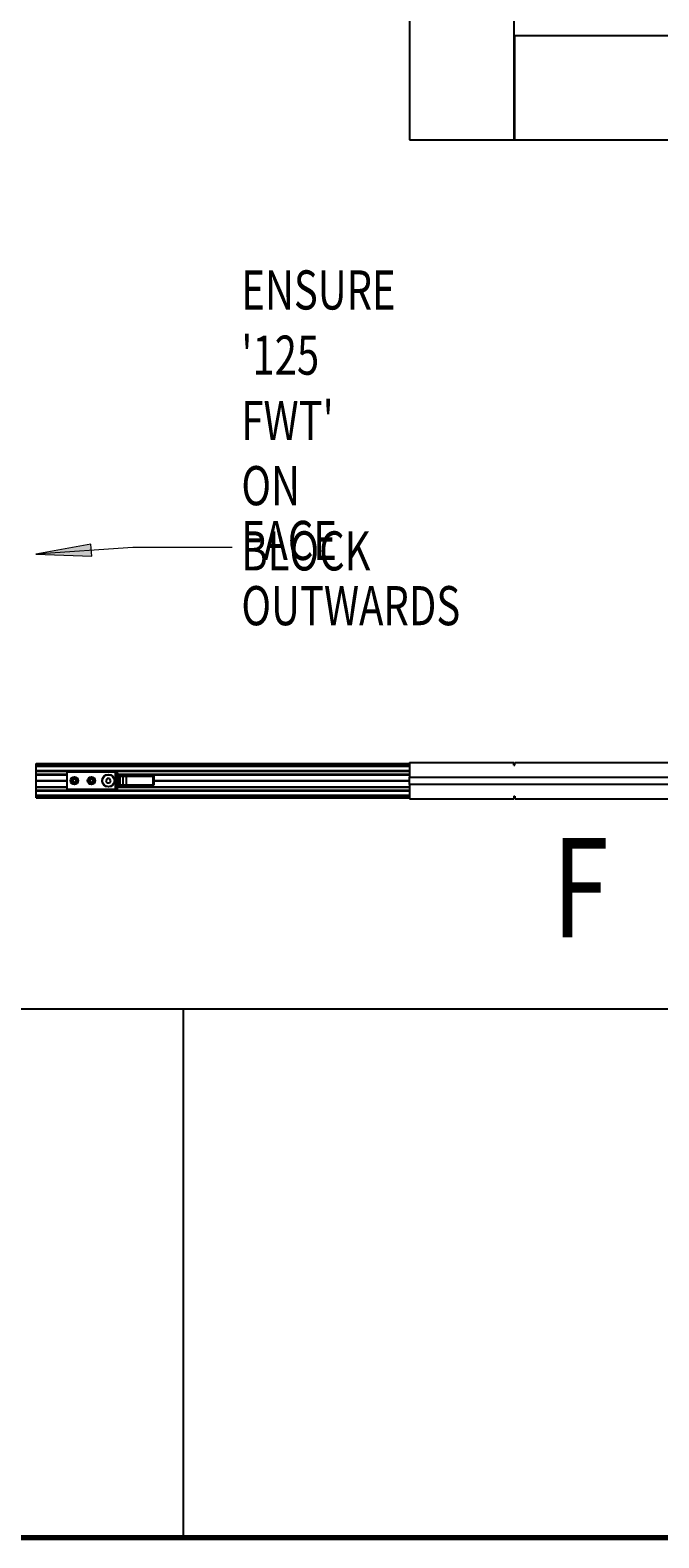
# Model space of a CAD drawing. Extents: x -264 to 1708, y -15 to 1162.
# Drawn here: x 1259 to 1411, y 19 to 385 of the extents above; entities that cross this region are included whole.
import ezdxf

# ---------------------------------------------------------------- set-up
doc = ezdxf.new("R2010")
doc.units = 0
doc.header["$MEASUREMENT"] = 0
doc.linetypes.add('AI-Linetype-0', pattern=[77.286255, 48.303909, -9.660782, 9.660782, -9.660782])
doc.layers.get('0').update_dxf_attribs({"lineweight": 0})

msp = doc.modelspace()

# ---------------------------------------------------------------- hatches: boundary and pattern name
at = {"true_color": 0x000000, "transparency": 33554687}
h = msp.add_hatch(color=18, dxfattribs=at)
h.dxf.hatch_style = 2
h.paths.add_polyline_path([(1260.07, 257.87), (1273.67, 257.35), (1273.47, 260.24)])

# ---------------------------------------------------------------- linework, layer by layer
at = {"color": 18, "lineweight": 25, "true_color": 0x000000}
for p, q in [((1350.91, 860.86), (1350.91, 358.55)), ((1376.27, 860.86), (1376.27, 358.55)), ((1376.52, 358.55), (1376.52, 383.9)), ((1376.52, 383.9), (1430.91, 383.9)), ((1350.91, 358.55), (1376.27, 358.55)), ((1376.27, 358.55), (1376.52, 358.55)), ((1376.52, 358.55), (1430.91, 358.55)), ((1260.14, 206.99), (1350.91, 206.99)), ((1260.14, 206.59), (1260.14, 206.99)), ((1260.14, 206.59), (1350.91, 206.59)), ((1260.14, 206.45), (1260.14, 206.59)), ((1260.14, 206.4), (1260.14, 206.45)), ((1260.14, 206.45), (1350.91, 206.45)), ((1260.14, 206.34), (1260.14, 206.4)), ((1260.14, 206.4), (1350.91, 206.4)), ((1260.14, 205.28), (1260.14, 206.34)), ((1260.14, 206.34), (1350.91, 206.34)), ((1260.14, 205.09), (1260.14, 205.28)), ((1260.14, 205.28), (1350.91, 205.28)), ((1350.91, 207.25), (1376.27, 207.25)), ((1350.91, 207.25), (1350.91, 203.7)), ((1376.27, 206.61), (1376.27, 207.25)), ((1376.27, 206.99), (1376.52, 206.99)), ((1376.27, 206.61), (1376.52, 206.61)), ((1376.52, 206.61), (1376.52, 207.25)), ((1376.52, 207.25), (1428.4, 207.25)), ((1260.14, 205.09), (1350.91, 205.09)), ((1260.14, 204.39), (1260.14, 205.09)), ((1260.14, 204.27), (1260.14, 204.39)), ((1260.14, 204.39), (1267.74, 204.39)), ((1260.14, 204.27), (1267.74, 204.27)), ((1260.14, 202.86), (1260.14, 204.27)), ((1260.14, 202.86), (1267.74, 202.86)), ((1260.14, 202.81), (1260.14, 202.86)), ((1260.14, 202.81), (1267.74, 202.81)), ((1260.14, 202.76), (1260.14, 202.81)), ((1260.14, 202.76), (1267.74, 202.76)), ((1260.14, 201.35), (1260.14, 202.76)), ((1267.74, 204.84), (1267.74, 205.09)), ((1267.74, 200.78), (1267.74, 204.84)), ((1279.47, 204.84), (1267.74, 204.84)), ((1269.08, 203.03), (1269.46, 203.25)), ((1269.08, 203.03), (1269.46, 203.25)), ((1269.08, 202.59), (1269.08, 203.03)), ((1269.08, 202.59), (1269.08, 203.03)), ((1269.46, 202.37), (1269.08, 202.59)), ((1269.46, 202.37), (1269.08, 202.59)), ((1269.46, 203.25), (1269.84, 203.03)), ((1269.46, 203.25), (1269.84, 203.03)), ((1269.46, 202.81), (1269.46, 202.81)), ((1269.84, 202.59), (1269.46, 202.37)), ((1269.84, 202.59), (1269.46, 202.37)), ((1269.84, 203.03), (1269.84, 202.59)), ((1269.84, 203.03), (1269.84, 202.59)), ((1270.91, 205.09), (1270.91, 204.84)), ((1271.17, 204.84), (1271.17, 205.09)), ((1273.21, 203.03), (1273.6, 203.25)), ((1273.21, 203.03), (1273.6, 203.25)), ((1273.21, 202.59), (1273.21, 203.03)), ((1273.21, 202.59), (1273.21, 203.03)), ((1273.6, 202.37), (1273.21, 202.59)), ((1273.6, 202.37), (1273.21, 202.59)), ((1273.6, 203.25), (1273.98, 203.03)), ((1273.6, 203.25), (1273.98, 203.03)), ((1273.6, 202.81), (1273.6, 202.81)), ((1273.98, 202.59), (1273.6, 202.37)), ((1273.98, 202.59), (1273.6, 202.37)), ((1273.98, 203.03), (1273.98, 202.59)), ((1273.98, 203.03), (1273.98, 202.59)), ((1277.43, 203.32), (1277.14, 202.81)), ((1277.14, 202.81), (1277.43, 202.3)), ((1278.02, 203.32), (1277.43, 203.32)), ((1277.43, 202.3), (1278.02, 202.3)), ((1278.31, 202.81), (1278.02, 203.32)), ((1278.02, 202.3), (1278.31, 202.81)), ((1279.47, 200.78), (1279.47, 204.84)), ((1279.62, 204.84), (1279.47, 204.84)), ((1279.72, 204.84), (1279.62, 204.84)), ((1279.7, 205.09), (1279.79, 204.84)), ((1279.72, 204.84), (1279.72, 204.43)), ((1279.77, 204.84), (1279.72, 204.84)), ((1279.72, 204.43), (1279.72, 203.98)), ((1279.72, 203.98), (1279.72, 201.64)), ((1279.72, 201.64), (1279.72, 201.19)), ((1279.84, 204.84), (1279.77, 204.84)), ((1279.86, 204.41), (1279.83, 204.12)), ((1279.83, 201.5), (1279.86, 201.21)), ((1280.29, 203.92), (1279.98, 203.92)), ((1279.98, 203.92), (1279.98, 201.7)), ((1280.29, 201.7), (1279.98, 201.7)), ((1280.07, 204.39), (1350.91, 204.39)), ((1280.15, 204.3), (1280.07, 204.38)), ((1280.13, 203.98), (1280.59, 203.92)), ((1280.59, 201.69), (1280.13, 201.64)), ((1280.14, 203.98), (1280.14, 204.09)), ((1280.14, 204.09), (1280.37, 203.95)), ((1280.35, 201.67), (1280.14, 201.53)), ((1280.14, 201.64), (1280.14, 201.53)), ((1280.2, 204.27), (1350.91, 204.27)), ((1280.29, 203.92), (1280.48, 203.92)), ((1280.48, 201.7), (1280.29, 201.7)), ((1280.48, 203.92), (1280.48, 201.7)), ((1280.48, 203.92), (1281.25, 203.92)), ((1281.25, 201.7), (1280.48, 201.7)), ((1281.05, 203.92), (1284.02, 203.92)), ((1281.25, 203.92), (1281.25, 201.7)), ((1281.25, 203.92), (1282.01, 203.92)), ((1282.01, 201.7), (1281.25, 201.7)), ((1282.01, 203.92), (1282.01, 201.7)), ((1282.01, 203.92), (1288.53, 203.92)), ((1288.53, 201.7), (1282.01, 201.7)), ((1284.02, 203.92), (1285.4, 203.92)), ((1284.02, 203.92), (1284.02, 203.92)), ((1285.4, 203.92), (1286.58, 203.92)), ((1285.4, 203.92), (1285.4, 203.92)), ((1286.58, 203.92), (1286.93, 203.92)), ((1286.58, 203.92), (1286.58, 203.92)), ((1286.93, 203.92), (1287.62, 203.92)), ((1286.93, 203.92), (1286.93, 203.92)), ((1287.62, 203.92), (1287.9, 203.92)), ((1287.62, 203.92), (1287.62, 203.92)), ((1287.9, 203.92), (1288.27, 203.92)), ((1287.9, 203.92), (1287.9, 203.92)), ((1288.27, 203.92), (1288.78, 203.92)), ((1288.27, 203.92), (1288.27, 203.92)), ((1288.53, 203.92), (1288.53, 201.7)), ((1288.53, 203.92), (1288.78, 203.92)), ((1288.78, 201.7), (1288.53, 201.7)), ((1288.78, 203.92), (1288.78, 201.7)), ((1288.78, 203.92), (1288.78, 203.92)), ((1288.78, 202.86), (1350.91, 202.86)), ((1288.78, 202.81), (1350.91, 202.81)), ((1288.78, 202.76), (1350.91, 202.76)), ((1350.91, 203.7), (1426.59, 203.7)), ((1350.91, 201.92), (1350.91, 203.7)), ((1350.91, 201.92), (1350.91, 198.37)), ((1426.59, 201.92), (1350.91, 201.92)), ((1260.14, 201.35), (1267.74, 201.35)), ((1260.14, 201.22), (1260.14, 201.35)), ((1260.14, 200.53), (1260.14, 201.22)), ((1260.14, 201.22), (1267.74, 201.22)), ((1260.14, 200.53), (1350.91, 200.53)), ((1260.14, 200.34), (1260.14, 200.53)), ((1260.14, 199.28), (1260.14, 200.34)), ((1260.14, 200.34), (1350.91, 200.34)), ((1260.14, 199.22), (1260.14, 199.28)), ((1260.14, 199.28), (1350.91, 199.28)), ((1260.14, 199.17), (1260.14, 199.22)), ((1260.14, 199.22), (1350.91, 199.22)), ((1260.14, 199.03), (1260.14, 199.17)), ((1260.14, 199.17), (1350.91, 199.17)), ((1260.14, 199.03), (1350.91, 199.03)), ((1260.14, 198.63), (1260.14, 199.03)), ((1260.14, 198.63), (1350.91, 198.63)), ((1267.74, 200.78), (1279.47, 200.78)), ((1267.74, 200.53), (1267.74, 200.78)), ((1270.91, 200.78), (1270.91, 200.53)), ((1271.17, 200.53), (1271.17, 200.78)), ((1279.47, 200.78), (1279.62, 200.78)), ((1279.62, 200.78), (1279.72, 200.78)), ((1279.7, 200.53), (1279.79, 200.78)), ((1279.72, 201.19), (1279.72, 200.78)), ((1279.72, 200.78), (1279.77, 200.78)), ((1279.77, 200.78), (1279.84, 200.78)), ((1280.15, 201.32), (1280.07, 201.24)), ((1280.07, 201.22), (1350.91, 201.22)), ((1280.2, 201.35), (1350.91, 201.35)), ((1350.91, 198.37), (1376.27, 198.37)), ((1376.27, 199.01), (1376.52, 199.01)), ((1376.27, 199.01), (1376.27, 198.37)), ((1376.27, 198.63), (1376.52, 198.63)), ((1376.52, 199.01), (1376.52, 198.37)), ((1376.52, 198.37), (1428.41, 198.37)), ((1053.44, 147.39), (1708.03, 147.39)), ((1295.89, 147.39), (1295.89, 18.84))]:
    msp.add_line(p, q, dxfattribs=at)
at = {"color": 18, "lineweight": 70, "true_color": 0x000000}
msp.add_line((1708.03, 18.84), (213.27, 18.84), dxfattribs=at)
at = {"color": 18, "linetype": 'AI-Linetype-0', "lineweight": 18, "true_color": 0x000000}
msp.add_line((1053.44, 18.84), (1708.03, 18.84), dxfattribs=at)
msp.add_lwpolyline([(1260.07, 257.87), (1273.67, 257.35), (1273.47, 260.24), (1273.47, 260.24)], close=True)
at = {"color": 18, "lineweight": 0, "true_color": 0x000000}
msp.add_lwpolyline([(1307.82, 259.49), (1283.67, 259.49), (1260.07, 257.87)], dxfattribs=at)
at = {"color": 18, "lineweight": 25, "true_color": 0x000000}
msp.add_lwpolyline([(1280.09, 203.98), (1280.09, 203.99), (1280.09, 203.99), (1280.09, 203.98)], dxfattribs=at)
for centre, radius in [((1269.46, 202.81), 0.938), ((1269.46, 202.81), 0.811), ((1269.46, 202.81), 0.761), ((1269.46, 202.81), 0.634), ((1269.46, 202.81), 0.439), ((1273.6, 202.81), 0.938), ((1273.6, 202.81), 0.811), ((1273.6, 202.81), 0.761), ((1273.6, 202.81), 0.634), ((1273.6, 202.81), 0.439), ((1277.73, 202.81), 1.52), ((1277.73, 202.81), 1.46)]:
    msp.add_circle(centre, radius, dxfattribs=at)
for points, knots in [([(1279.62, 204.84), (1279.65, 204.76), (1279.68, 204.69), (1279.69, 204.62), (1279.71, 204.56), (1279.72, 204.49), (1279.72, 204.43)], [0, 0, 0, 0, 1, 1, 1, 2, 2, 2, 2]), ([(1279.98, 203.92), (1279.96, 203.92), (1279.94, 203.92), (1279.92, 203.92), (1279.9, 203.92), (1279.89, 203.93), (1279.87, 203.93), (1279.84, 203.93), (1279.82, 203.93), (1279.8, 203.93), (1279.77, 203.94), (1279.75, 203.94), (1279.74, 203.95), (1279.73, 203.96), (1279.73, 203.97), (1279.72, 203.98)], [0, 0, 0, 0, 1, 1, 1, 2, 2, 2, 3, 3, 3, 4, 4, 4, 5, 5, 5, 5]), ([(1279.98, 201.7), (1279.94, 201.69), (1279.91, 201.69), (1279.88, 201.69), (1279.86, 201.69), (1279.85, 201.69), (1279.83, 201.69), (1279.82, 201.69), (1279.81, 201.69), (1279.8, 201.68), (1279.77, 201.68), (1279.75, 201.67), (1279.74, 201.67), (1279.73, 201.66), (1279.73, 201.65), (1279.72, 201.64)], [0, 0, 0, 0, 1, 1, 1, 2, 2, 2, 3, 3, 3, 4, 4, 4, 5, 5, 5, 5]), ([(1279.83, 204.12), (1279.83, 204.1), (1279.84, 204.08), (1279.85, 204.07), (1279.85, 204.06), (1279.86, 204.05), (1279.87, 204.05), (1279.88, 204.04), (1279.89, 204.03), (1279.9, 204.03), (1279.91, 204.02), (1279.92, 204.02), (1279.94, 204.01), (1279.95, 204.01), (1279.97, 204), (1279.99, 204), (1280, 204), (1280.02, 203.99), (1280.04, 203.99), (1280.05, 203.99), (1280.07, 203.98), (1280.09, 203.98)], [0, 0, 0, 0, 1, 1, 1, 2, 2, 2, 3, 3, 3, 4, 4, 4, 5, 5, 5, 6, 6, 6, 7, 7, 7, 7]), ([(1279.95, 204.01), (1279.95, 204.03), (1279.94, 204.04), (1279.94, 204.05), (1279.93, 204.06), (1279.92, 204.07), (1279.91, 204.08), (1279.9, 204.09), (1279.89, 204.1), (1279.88, 204.11), (1279.86, 204.11), (1279.85, 204.12), (1279.83, 204.12)], [0, 0, 0, 0, 1, 1, 1, 2, 2, 2, 3, 3, 3, 4, 4, 4, 4]), ([(1280.09, 201.64), (1280.05, 201.63), (1280.02, 201.63), (1279.98, 201.62), (1279.97, 201.61), (1279.95, 201.61), (1279.94, 201.61), (1279.92, 201.6), (1279.91, 201.6), (1279.9, 201.59), (1279.89, 201.58), (1279.88, 201.58), (1279.87, 201.57), (1279.86, 201.56), (1279.85, 201.56), (1279.85, 201.55), (1279.84, 201.53), (1279.83, 201.52), (1279.83, 201.5)], [0, 0, 0, 0, 1, 1, 1, 2, 2, 2, 3, 3, 3, 4, 4, 4, 5, 5, 5, 6, 6, 6, 6]), ([(1279.95, 201.61), (1279.95, 201.59), (1279.94, 201.58), (1279.94, 201.57), (1279.93, 201.55), (1279.92, 201.54), (1279.91, 201.53), (1279.9, 201.52), (1279.89, 201.52), (1279.88, 201.51), (1279.86, 201.5), (1279.85, 201.5), (1279.83, 201.5)], [0, 0, 0, 0, 1, 1, 1, 2, 2, 2, 3, 3, 3, 4, 4, 4, 4]), ([(1279.93, 204.6), (1279.93, 204.59), (1279.93, 204.59), (1279.92, 204.58), (1279.92, 204.58), (1279.91, 204.56), (1279.9, 204.55), (1279.89, 204.51), (1279.88, 204.46), (1279.86, 204.41)], [0, 0, 0, 0, 1, 1, 1, 2, 2, 2, 3, 3, 3, 3]), ([(1279.95, 204.33), (1279.95, 204.34), (1279.95, 204.35), (1279.94, 204.36), (1279.94, 204.37), (1279.93, 204.37), (1279.92, 204.38), (1279.92, 204.39), (1279.91, 204.39), (1279.9, 204.4), (1279.89, 204.4), (1279.88, 204.41), (1279.86, 204.41)], [0, 0, 0, 0, 1, 1, 1, 2, 2, 2, 3, 3, 3, 4, 4, 4, 4]), ([(1280.27, 204.19), (1280.26, 204.2), (1280.24, 204.22), (1280.22, 204.23), (1280.2, 204.25), (1280.18, 204.27), (1280.16, 204.29), (1280.12, 204.33), (1280.08, 204.37), (1280.05, 204.41), (1280.02, 204.45), (1280, 204.49), (1279.97, 204.52), (1279.96, 204.54), (1279.95, 204.56), (1279.95, 204.57), (1279.94, 204.58), (1279.94, 204.59), (1279.94, 204.59), (1279.93, 204.59), (1279.93, 204.59), (1279.93, 204.6)], [0, 0, 0, 0, 1, 1, 1, 2, 2, 2, 3, 3, 3, 4, 4, 4, 5, 5, 5, 6, 6, 6, 7, 7, 7, 7]), ([(1280.09, 203.98), (1280.07, 203.98), (1280.04, 203.98), (1280.02, 203.99), (1280, 203.99), (1279.99, 203.99), (1279.97, 204), (1279.96, 204.01), (1279.95, 204.01), (1279.95, 204.02), (1279.94, 204.03), (1279.94, 204.04), (1279.94, 204.05)], [0, 0, 0, 0, 1, 1, 1, 2, 2, 2, 3, 3, 3, 4, 4, 4, 4]), ([(1279.94, 201.57), (1279.94, 201.58), (1279.94, 201.59), (1279.95, 201.6), (1279.95, 201.61), (1279.96, 201.61), (1279.97, 201.62), (1279.99, 201.62), (1280, 201.63), (1280.02, 201.63), (1280.04, 201.63), (1280.07, 201.63), (1280.09, 201.64)], [0, 0, 0, 0, 1, 1, 1, 2, 2, 2, 3, 3, 3, 4, 4, 4, 4]), ([(1279.95, 204.33), (1279.95, 204.38), (1279.95, 204.42), (1279.95, 204.46), (1279.95, 204.48), (1279.95, 204.5), (1279.95, 204.51), (1279.95, 204.52), (1279.95, 204.53), (1279.95, 204.53), (1279.95, 204.53), (1279.95, 204.54), (1279.95, 204.54)], [0, 0, 0, 0, 1, 1, 1, 2, 2, 2, 3, 3, 3, 4, 4, 4, 4]), ([(1279.95, 204.54), (1279.95, 204.54), (1279.95, 204.54), (1279.95, 204.54), (1279.95, 204.53), (1279.95, 204.53), (1279.95, 204.53), (1279.95, 204.53), (1279.95, 204.52), (1279.95, 204.51), (1279.96, 204.5), (1279.96, 204.48), (1279.97, 204.46), (1279.98, 204.42), (1280, 204.37), (1280.01, 204.33), (1280.03, 204.29), (1280.05, 204.24), (1280.07, 204.2), (1280.09, 204.16), (1280.11, 204.12), (1280.14, 204.09)], [0, 0, 0, 0, 1, 1, 1, 2, 2, 2, 3, 3, 3, 4, 4, 4, 5, 5, 5, 6, 6, 6, 7, 7, 7, 7]), ([(1279.95, 204.01), (1279.95, 204.04), (1279.95, 204.07), (1279.95, 204.11), (1279.95, 204.13), (1279.95, 204.15), (1279.95, 204.18), (1279.95, 204.2), (1279.95, 204.23), (1279.95, 204.25), (1279.95, 204.28), (1279.95, 204.31), (1279.95, 204.33)], [0, 0, 0, 0, 1, 1, 1, 2, 2, 2, 3, 3, 3, 4, 4, 4, 4]), ([(1279.95, 201.28), (1279.95, 201.33), (1279.95, 201.37), (1279.95, 201.41), (1279.95, 201.43), (1279.95, 201.46), (1279.95, 201.48), (1279.95, 201.5), (1279.95, 201.52), (1279.95, 201.55), (1279.95, 201.57), (1279.95, 201.59), (1279.95, 201.61)], [0, 0, 0, 0, 1, 1, 1, 2, 2, 2, 3, 3, 3, 4, 4, 4, 4]), ([(1280.14, 201.53), (1280.11, 201.49), (1280.09, 201.46), (1280.07, 201.42), (1280.05, 201.38), (1280.03, 201.33), (1280.01, 201.29), (1280, 201.24), (1279.98, 201.2), (1279.97, 201.16), (1279.96, 201.14), (1279.96, 201.12), (1279.95, 201.11), (1279.95, 201.1), (1279.95, 201.09), (1279.95, 201.09), (1279.95, 201.09), (1279.95, 201.08), (1279.95, 201.08), (1279.95, 201.08), (1279.95, 201.08), (1279.95, 201.08)], [0, 0, 0, 0, 1, 1, 1, 2, 2, 2, 3, 3, 3, 4, 4, 4, 5, 5, 5, 6, 6, 6, 7, 7, 7, 7]), ([(1280.09, 204.36), (1280.07, 204.39), (1280.05, 204.41), (1280.03, 204.44), (1280.01, 204.47), (1279.99, 204.5), (1279.97, 204.52)], [0, 0, 0, 0, 1, 1, 1, 2, 2, 2, 2]), ([(1280.25, 204.19), (1280.23, 204.21), (1280.2, 204.24), (1280.18, 204.26), (1280.15, 204.29), (1280.13, 204.32), (1280.1, 204.34), (1280.1, 204.35), (1280.09, 204.36), (1280.09, 204.36)], [0, 0, 0, 0, 1, 1, 1, 2, 2, 2, 3, 3, 3, 3]), ([(1280.09, 203.98), (1280.1, 203.98), (1280.1, 203.98), (1280.11, 203.98), (1280.12, 203.98), (1280.12, 203.98), (1280.13, 203.98)], [0, 0, 0, 0, 1, 1, 1, 2, 2, 2, 2]), ([(1280.13, 201.64), (1280.12, 201.64), (1280.11, 201.64), (1280.11, 201.64), (1280.1, 201.64), (1280.1, 201.64), (1280.09, 201.64)], [0, 0, 0, 0, 1, 1, 1, 2, 2, 2, 2]), ([(1280.14, 204.09), (1280.14, 204.1), (1280.15, 204.1), (1280.15, 204.11), (1280.16, 204.12), (1280.16, 204.13), (1280.17, 204.13), (1280.18, 204.14), (1280.18, 204.15), (1280.19, 204.15), (1280.2, 204.16), (1280.2, 204.17), (1280.21, 204.17), (1280.22, 204.18), (1280.22, 204.18), (1280.23, 204.18), (1280.24, 204.19), (1280.24, 204.19), (1280.25, 204.19), (1280.25, 204.19), (1280.26, 204.19), (1280.26, 204.19), (1280.27, 204.19), (1280.27, 204.19), (1280.27, 204.19)], [0, 0, 0, 0, 1, 1, 1, 2, 2, 2, 3, 3, 3, 4, 4, 4, 5, 5, 5, 6, 6, 6, 7, 7, 7, 8, 8, 8, 8]), ([(1280.14, 201.53), (1280.14, 201.52), (1280.15, 201.51), (1280.15, 201.51), (1280.16, 201.5), (1280.16, 201.49), (1280.17, 201.48), (1280.18, 201.48), (1280.18, 201.47), (1280.19, 201.46), (1280.2, 201.46), (1280.2, 201.45), (1280.21, 201.45), (1280.22, 201.44), (1280.22, 201.44), (1280.23, 201.43), (1280.24, 201.43), (1280.24, 201.43), (1280.25, 201.43), (1280.25, 201.43), (1280.26, 201.43), (1280.26, 201.43), (1280.27, 201.43), (1280.27, 201.43), (1280.27, 201.43)], [0, 0, 0, 0, 1, 1, 1, 2, 2, 2, 3, 3, 3, 4, 4, 4, 5, 5, 5, 6, 6, 6, 7, 7, 7, 8, 8, 8, 8]), ([(1281.05, 203.92), (1280.89, 203.93), (1280.72, 203.95), (1280.57, 204.02), (1280.42, 204.08), (1280.28, 204.19), (1280.15, 204.3)], [0, 0, 0, 0, 1, 1, 1, 2, 2, 2, 2]), ([(1281.05, 201.7), (1280.89, 201.68), (1280.72, 201.67), (1280.57, 201.6), (1280.42, 201.54), (1280.28, 201.43), (1280.15, 201.32)], [0, 0, 0, 0, 1, 1, 1, 2, 2, 2, 2]), ([(1280.81, 203.94), (1280.71, 203.97), (1280.62, 203.99), (1280.53, 204.03), (1280.44, 204.07), (1280.36, 204.13), (1280.27, 204.19)], [0, 0, 0, 0, 1, 1, 1, 2, 2, 2, 2]), ([(1280.27, 201.43), (1280.36, 201.49), (1280.44, 201.55), (1280.53, 201.59), (1280.62, 201.63), (1280.71, 201.65), (1280.81, 201.68)], [0, 0, 0, 0, 1, 1, 1, 2, 2, 2, 2]), ([(1280.59, 203.92), (1280.63, 203.92), (1280.66, 203.92), (1280.69, 203.92), (1280.72, 203.92), (1280.74, 203.92), (1280.76, 203.92)], [0, 0, 0, 0, 1, 1, 1, 2, 2, 2, 2]), ([(1280.76, 201.7), (1280.73, 201.7), (1280.71, 201.7), (1280.67, 201.7), (1280.65, 201.7), (1280.62, 201.69), (1280.59, 201.69)], [0, 0, 0, 0, 1, 1, 1, 2, 2, 2, 2]), ([(1280.75, 203.89), (1280.75, 203.9), (1280.76, 203.9), (1280.76, 203.91), (1280.76, 203.92), (1280.77, 203.92), (1280.77, 203.93), (1280.78, 203.93), (1280.78, 203.93), (1280.78, 203.94), (1280.79, 203.94), (1280.79, 203.94), (1280.8, 203.94), (1280.8, 203.94), (1280.81, 203.94), (1280.81, 203.94)], [0, 0, 0, 0, 1, 1, 1, 2, 2, 2, 3, 3, 3, 4, 4, 4, 5, 5, 5, 5]), ([(1280.75, 201.72), (1280.75, 201.72), (1280.76, 201.71), (1280.76, 201.71), (1280.76, 201.7), (1280.77, 201.7), (1280.77, 201.69), (1280.78, 201.69), (1280.78, 201.68), (1280.78, 201.68), (1280.79, 201.68), (1280.79, 201.68), (1280.8, 201.68), (1280.8, 201.68), (1280.81, 201.68), (1280.81, 201.68)], [0, 0, 0, 0, 1, 1, 1, 2, 2, 2, 3, 3, 3, 4, 4, 4, 5, 5, 5, 5]), ([(1281.05, 203.92), (1281.01, 203.92), (1280.96, 203.92), (1280.92, 203.93), (1280.88, 203.93), (1280.85, 203.94), (1280.81, 203.94)], [0, 0, 0, 0, 1, 1, 1, 2, 2, 2, 2]), ([(1280.81, 201.68), (1280.86, 201.68), (1280.9, 201.69), (1280.95, 201.7), (1280.98, 201.7), (1281.02, 201.7), (1281.05, 201.7)], [0, 0, 0, 0, 1, 1, 1, 2, 2, 2, 2]), ([(1279.62, 200.78), (1279.65, 200.86), (1279.68, 200.94), (1279.7, 201.01), (1279.71, 201.07), (1279.72, 201.13), (1279.72, 201.19)], [0, 0, 0, 0, 1, 1, 1, 2, 2, 2, 2]), ([(1279.95, 201.28), (1279.95, 201.28), (1279.95, 201.27), (1279.94, 201.26), (1279.94, 201.25), (1279.93, 201.24), (1279.92, 201.24), (1279.92, 201.23), (1279.91, 201.22), (1279.9, 201.22), (1279.89, 201.21), (1279.88, 201.21), (1279.86, 201.21)], [0, 0, 0, 0, 1, 1, 1, 2, 2, 2, 3, 3, 3, 4, 4, 4, 4]), ([(1279.86, 201.21), (1279.87, 201.17), (1279.88, 201.13), (1279.89, 201.1), (1279.9, 201.08), (1279.91, 201.07), (1279.91, 201.05), (1279.92, 201.04), (1279.92, 201.04), (1279.93, 201.03), (1279.93, 201.03), (1279.93, 201.02), (1279.93, 201.02)], [0, 0, 0, 0, 1, 1, 1, 2, 2, 2, 3, 3, 3, 4, 4, 4, 4]), ([(1279.93, 201.02), (1279.93, 201.02), (1279.93, 201.02), (1279.94, 201.03), (1279.94, 201.03), (1279.94, 201.04), (1279.94, 201.04), (1279.95, 201.06), (1279.96, 201.07), (1279.97, 201.09), (1279.99, 201.13), (1280.02, 201.17), (1280.05, 201.21), (1280.08, 201.25), (1280.12, 201.29), (1280.16, 201.33), (1280.18, 201.35), (1280.2, 201.37), (1280.22, 201.38), (1280.24, 201.4), (1280.26, 201.42), (1280.27, 201.43)], [0, 0, 0, 0, 1, 1, 1, 2, 2, 2, 3, 3, 3, 4, 4, 4, 5, 5, 5, 6, 6, 6, 7, 7, 7, 7]), ([(1279.95, 201.08), (1279.95, 201.09), (1279.95, 201.09), (1279.95, 201.1), (1279.95, 201.11), (1279.95, 201.12), (1279.95, 201.13), (1279.95, 201.15), (1279.95, 201.17), (1279.95, 201.18), (1279.95, 201.22), (1279.95, 201.25), (1279.95, 201.28)], [0, 0, 0, 0, 1, 1, 1, 2, 2, 2, 3, 3, 3, 4, 4, 4, 4]), ([(1279.97, 201.09), (1279.99, 201.12), (1280.01, 201.15), (1280.03, 201.18), (1280.05, 201.21), (1280.07, 201.23), (1280.09, 201.25)], [0, 0, 0, 0, 1, 1, 1, 2, 2, 2, 2]), ([(1280.09, 201.25), (1280.09, 201.26), (1280.1, 201.27), (1280.1, 201.27), (1280.13, 201.3), (1280.15, 201.33), (1280.18, 201.36), (1280.2, 201.38), (1280.23, 201.41), (1280.25, 201.43)], [0, 0, 0, 0, 1, 1, 1, 2, 2, 2, 3, 3, 3, 3])]:
    msp.add_open_spline(points, degree=3, knots=knots, dxfattribs=at)
for points in [[(1279.77, 204.84), (1279.79, 204.69), (1279.82, 204.55), (1279.86, 204.41)], [(1279.79, 205.09), (1279.81, 204.83), (1279.91, 204.58), (1280.07, 204.38)], [(1279.84, 204.84), (1279.86, 204.75), (1279.89, 204.67), (1279.93, 204.6)], [(1279.95, 204.54), (1279.95, 204.56), (1279.94, 204.58), (1279.93, 204.6)], [(1280.13, 203.98), (1280.17, 203.94), (1280.23, 203.92), (1280.29, 203.92)], [(1280.29, 201.7), (1280.23, 201.7), (1280.17, 201.68), (1280.13, 201.64)], [(1279.86, 201.21), (1279.82, 201.07), (1279.79, 200.93), (1279.77, 200.78)], [(1279.84, 200.78), (1279.81, 200.7), (1279.8, 200.61), (1279.79, 200.53)], [(1279.93, 201.02), (1279.89, 200.95), (1279.86, 200.86), (1279.84, 200.78)], [(1279.93, 201.02), (1279.94, 201.04), (1279.95, 201.06), (1279.95, 201.08)]]:
    msp.add_open_spline(points, degree=3, dxfattribs=at)

# ---------------------------------------------------------------- texts
at = {"char_height": 0.2, "attachment_point": 7}
for s, insert in [("\\C18;\\c0;\\FMyriad Pro|b0|i0|c1;\\H9.508643;\\W0.750000;ENSURE '125 FWT' ON BLOCK", (1310.04, 253.89)), ('\\C18;\\c0;\\FMyriad Pro|b0|i0|c1;\\H9.508643;\\W0.750000;FACE OUTWARDS', (1310.04, 240.58)), ('\\C18;\\c0;\\FMyriad Pro|b0|i0|c1;\\H24.151955;\\W0.750000;F', (1385.66, 164.73))]:
    msp.add_mtext(s, dxfattribs=dict(at, insert=insert))

doc.saveas('drawing.dxf')
